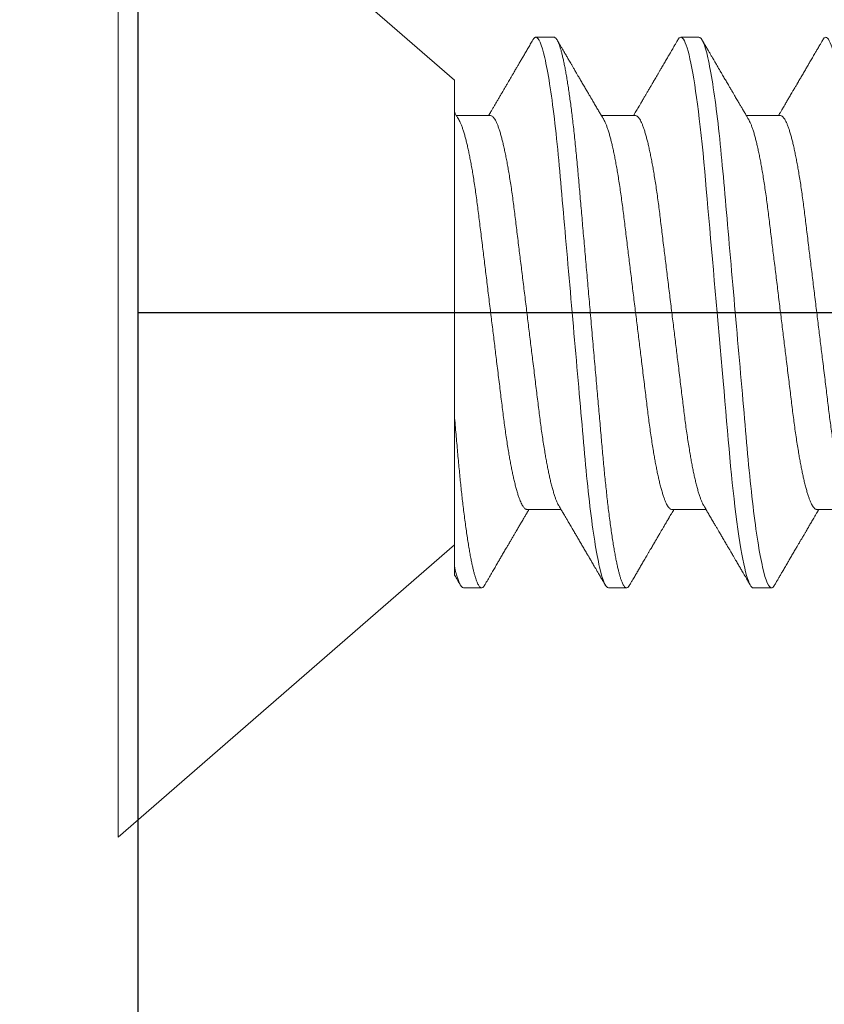
# Model space of a CAD drawing. Units: inches. Extents: x -1105 to 4088, y -331 to 843.
# Drawn here: x 3720 to 3720, y 612 to 612 of the extents above; entities that cross this region are included whole.
import ezdxf

# ---------------------------------------------------------------- set-up
doc = ezdxf.new("R2010")
doc.units = ezdxf.units.IN
doc.header["$LTSCALE"] = 0.5
doc.header["$MEASUREMENT"] = 0
for name, pattern in [('CENTER', [2, 1.25, -0.25, 0.25, -0.25]), ('CENTER2', [1.125, 0.75, -0.125, 0.125, -0.125]), ('SLD-Solid', [0])]:
    doc.linetypes.add(name, pattern=pattern)
doc.layers.get('Defpoints').update_dxf_attribs({"color": 8})
doc.layers.add('CRL_ALUMINUM', color=4, linetype='Continuous')
doc.layers.add('CRL_DIMS_CNTR', color=2, linetype='CENTER2')
doc.layers.add('Dimensions', color=74, linetype='Continuous', lineweight=9)
doc.styles.get("Standard").update_dxf_attribs({"font": 'arial.ttf'})
doc.dimstyles.new('CRL$0', dxfattribs={"dimtxt": 0.125, "dimasz": 0.125, "dimexe": 0.125, "dimexo": 0.0625, "dimgap": 0.0625, "dimtad": 1, "dimdec": 4, "dimzin": 3, "dimdsep": 46, "dimlunit": 5, "dimtxsty": 'Standard', "dimblk": 'ARCHTICK', "dimcen": 0, "dimclrd": 256, "dimclre": 256, "dimclrt": 256, "dimadec": 8, "dimazin": 0, "dimtfac": 1, "dimtdec": 4, "dimtofl": 0, "dimtmove": 0, "dimatfit": 3, "dimfxl": 0, "dimfrac": 2, "dimtolj": 1, "dimtzin": 0, "dimlwd": -1, "dimlwe": -1, "dimarcsym": 0})

# ---------------------------------------------------------------- blocks, each defined once
blk = doc.blocks.new('*U3512')
at = {"transparency": 33554687}
blk.add_lwpolyline([(-0.5, -36), (-0.5, -1), (-0.25, -1), (-0.25, -36)], close=True, dxfattribs=at)
blk = doc.blocks.new('*U3497')
at = {"color": 7, "linetype": 'SLD-Solid', "lineweight": 15}
for p, q in [((0.116, 0.08016), (0, 0.181)), ((0, 0.181), (0, -0.181)), ((0.15037, 0.095), (0.14412, 0.095)), ((0.20037, 0.095), (0.19412, 0.095)), ((0.116, 0.08016), (0.116, 0.0512)), ((0.1285, 0.06794), (0.11672, 0.06794)), ((0.1785, 0.06794), (0.16672, 0.06794)), ((0.2285, 0.06794), (0.21672, 0.06794)), ((0.116, -0.08756), (0.116, -0.03563)), ((0.141, -0.06794), (0.15278, -0.06794)), ((0.191, -0.06794), (0.20278, -0.06794)), ((0.241, -0.06794), (0.25278, -0.06794)), ((0, -0.181), (0.116, -0.08016)), ((0.11912, -0.095), (0.12537, -0.095)), ((0.16912, -0.095), (0.17537, -0.095)), ((0.21912, -0.095), (0.22537, -0.095))]:
    blk.add_line(p, q, dxfattribs=at)
at = {"color": 7, "linetype": 'SLD-Solid', "lineweight": 15, "flags": 128}
for points in [[(0.19308, 0.09406), (0.1933, 0.09442), (0.19359, 0.09475), (0.19386, 0.09494), (0.19412, 0.095), (0.19441, 0.09493), (0.19471, 0.0947), (0.19501, 0.09432), (0.19533, 0.09379), (0.19565, 0.09309), (0.19597, 0.09224), (0.19629, 0.09128), (0.1966, 0.09019), (0.19693, 0.08894), (0.19725, 0.08756), (0.19758, 0.08604), (0.19791, 0.08437), (0.19824, 0.08258), (0.19857, 0.08066), (0.1989, 0.07861), (0.19922, 0.07644), (0.19954, 0.07419), (0.19986, 0.07185), (0.20018, 0.0694), (0.20049, 0.06687), (0.20081, 0.06403), (0.20114, 0.06111), (0.20145, 0.05811), (0.20176, 0.05504), (0.20206, 0.0519), (0.20235, 0.04871), (0.20262, 0.04566), (0.2029, 0.04252), (0.20318, 0.03929), (0.20347, 0.03597), (0.20377, 0.03258), (0.20407, 0.02912), (0.20438, 0.02559), (0.20469, 0.02201), (0.20501, 0.01837), (0.20534, 0.0147), (0.20566, 0.01105), (0.20598, 0.00738), (0.2063, 0.00369), (0.20662, 0), (0.20697, -0.00399), (0.20732, -0.00797), (0.20767, -0.01193), (0.20802, -0.01585), (0.20836, -0.01974), (0.20869, -0.02357), (0.20901, -0.02713), (0.20931, -0.03063), (0.20961, -0.03407), (0.20991, -0.03742), (0.2102, -0.0407), (0.21048, -0.0439), (0.21075, -0.047), (0.21102, -0.05003), (0.21129, -0.05301), (0.21158, -0.05595), (0.21187, -0.05878), (0.21216, -0.06155), (0.21246, -0.06425), (0.21276, -0.06687), (0.2131, -0.0696), (0.21344, -0.07223), (0.21378, -0.07474), (0.21413, -0.07713), (0.21448, -0.07939), (0.21483, -0.08151), (0.21516, -0.08338), (0.21549, -0.08511), (0.21581, -0.08672), (0.21614, -0.08818), (0.21646, -0.0895), (0.21678, -0.09068), (0.2171, -0.09172), (0.21741, -0.09261), (0.21772, -0.09336), (0.21802, -0.09396), (0.2183, -0.09442), (0.21859, -0.09475), (0.21886, -0.09494), (0.21912, -0.095), (0.21912, -0.095)], [(0.24308, 0.09406), (0.2433, 0.09442), (0.24359, 0.09475), (0.24386, 0.09494), (0.24412, 0.095), (0.24441, 0.09493), (0.24471, 0.0947), (0.24501, 0.09432), (0.24533, 0.09379), (0.24565, 0.09309), (0.24597, 0.09224), (0.24629, 0.09128), (0.2466, 0.09019), (0.24693, 0.08894), (0.24725, 0.08756), (0.24758, 0.08604), (0.24791, 0.08437), (0.24824, 0.08258), (0.24857, 0.08066), (0.2489, 0.07861), (0.24922, 0.07644), (0.24954, 0.07419), (0.24986, 0.07185), (0.25018, 0.0694), (0.25049, 0.06687), (0.25081, 0.06403), (0.25114, 0.06111), (0.25145, 0.05811), (0.25176, 0.05504), (0.25206, 0.0519), (0.25235, 0.04871), (0.25262, 0.04566), (0.2529, 0.04252), (0.25318, 0.03929), (0.25347, 0.03597), (0.25377, 0.03258), (0.25407, 0.02912), (0.25438, 0.02559), (0.25469, 0.02201), (0.25501, 0.01837), (0.25534, 0.0147), (0.25566, 0.01105), (0.25598, 0.00738), (0.2563, 0.00369), (0.25662, 0), (0.25697, -0.00399), (0.25732, -0.00797), (0.25767, -0.01193), (0.25802, -0.01585), (0.25836, -0.01974), (0.25869, -0.02357), (0.25901, -0.02713), (0.25931, -0.03063), (0.25961, -0.03407), (0.25991, -0.03742), (0.2602, -0.0407), (0.26048, -0.0439), (0.26075, -0.047), (0.26102, -0.05003), (0.26129, -0.05301), (0.26158, -0.05595), (0.26187, -0.05878), (0.26216, -0.06155), (0.26246, -0.06425), (0.26276, -0.06687), (0.2631, -0.0696), (0.26344, -0.07223), (0.26378, -0.07474), (0.26413, -0.07713), (0.26448, -0.07939), (0.26483, -0.08151), (0.26516, -0.08338), (0.26549, -0.08511), (0.26581, -0.08672), (0.26614, -0.08818), (0.26646, -0.0895), (0.26678, -0.09068), (0.2671, -0.09172), (0.26741, -0.09261), (0.26772, -0.09336), (0.26802, -0.09396), (0.2683, -0.09442), (0.26859, -0.09475), (0.26886, -0.09494), (0.26912, -0.095), (0.26912, -0.095)]]:
    blk.add_lwpolyline(points, dxfattribs=at)
at = {"color": 7, "linetype": 'SLD-Solid', "lineweight": 15}
for points, knots in [([(0.14308, 0.09407), (0.14278, 0.09356), (0.1422, 0.09257), (0.14135, 0.09112), (0.14055, 0.08974), (0.1398, 0.08845), (0.13908, 0.08722), (0.13841, 0.08608), (0.1378, 0.08502), (0.13727, 0.08412), (0.13684, 0.08339), (0.1365, 0.0828), (0.1362, 0.0823), (0.13594, 0.08185), (0.13567, 0.08139), (0.13538, 0.08089), (0.13506, 0.08034), (0.13464, 0.07963), (0.13414, 0.07877), (0.13355, 0.07777), (0.13295, 0.07675), (0.13234, 0.0757), (0.13171, 0.07463), (0.1311, 0.07358), (0.13058, 0.0727), (0.13017, 0.072), (0.12986, 0.07148), (0.12957, 0.07099), (0.1293, 0.07053), (0.12904, 0.07007), (0.12874, 0.06957), (0.1284, 0.06899), (0.12807, 0.06843), (0.12786, 0.06807), (0.12778, 0.06794)], [0, 0, 0, 0, 0.058425, 0.113909, 0.166455, 0.216063, 0.262737, 0.306477, 0.347284, 0.384166, 0.409594, 0.431898, 0.451079, 0.467293, 0.484163, 0.503216, 0.524452, 0.54787, 0.584954, 0.62317, 0.662341, 0.702468, 0.743549, 0.784947, 0.823095, 0.844701, 0.864864, 0.883587, 0.900868, 0.918051, 0.935898, 0.958141, 0.984776, 1, 1, 1, 1]), ([(0.14308, 0.09406), (0.14315, 0.09419), (0.14332, 0.09447), (0.14359, 0.09476), (0.14386, 0.09496), (0.14404, 0.09499), (0.14412, 0.095)], [0, 0, 0, 0, 0.211366, 0.476558, 0.739485, 1, 1, 1, 1]), ([(0.14412, 0.095), (0.14503, 0.095), (0.14608, 0.09269), (0.14828, 0.08306), (0.14943, 0.07575), (0.15101, 0.06243), (0.15152, 0.05761), (0.15247, 0.04756), (0.15291, 0.04234), (0.1544, 0.02542), (0.15551, 0.01273), (0.15774, -0.01273), (0.15885, -0.02542), (0.16034, -0.04234), (0.16078, -0.04756), (0.16173, -0.05761), (0.16224, -0.06243), (0.16382, -0.07575), (0.16497, -0.08306), (0.16717, -0.09269), (0.16822, -0.095), (0.16912, -0.095)], [0, 0, 0, 0, 0.125, 0.125, 0.25, 0.25, 0.3125, 0.3125, 0.375, 0.375, 0.5, 0.5, 0.625, 0.625, 0.6875, 0.6875, 0.75, 0.75, 0.875, 0.875, 1, 1, 1, 1]), ([(0.15037, 0.095), (0.15047, 0.09499), (0.15066, 0.09496), (0.15096, 0.09472), (0.15126, 0.09435), (0.15158, 0.09381), (0.1519, 0.09312), (0.15222, 0.09228), (0.15254, 0.09131), (0.15285, 0.09021), (0.15318, 0.08897), (0.1535, 0.08758), (0.15383, 0.08606), (0.15416, 0.0844), (0.15449, 0.0826), (0.15482, 0.08068), (0.15515, 0.07863), (0.15547, 0.07647), (0.15579, 0.07422), (0.15611, 0.07187), (0.15643, 0.06942), (0.15674, 0.06682), (0.15706, 0.06406), (0.15739, 0.06114), (0.1577, 0.05813), (0.15801, 0.05506), (0.15831, 0.05193), (0.1586, 0.04879), (0.15887, 0.04566), (0.15915, 0.04252), (0.15943, 0.03929), (0.15972, 0.03597), (0.16002, 0.03258), (0.16032, 0.02912), (0.16063, 0.02559), (0.16094, 0.02201), (0.16126, 0.01837), (0.16158, 0.01472), (0.16191, 0.01105), (0.16223, 0.00738), (0.16255, 0.00369), (0.16288, -0.0001), (0.16322, -0.00399), (0.16357, -0.00797), (0.16392, -0.01193), (0.16427, -0.01585), (0.16461, -0.01974), (0.16494, -0.0235), (0.16526, -0.02713), (0.16556, -0.03063), (0.16586, -0.03407), (0.16616, -0.03742), (0.16645, -0.0407), (0.16673, -0.0439), (0.167, -0.04701), (0.16727, -0.05005), (0.16754, -0.05304), (0.16783, -0.05596), (0.16812, -0.0588), (0.16841, -0.06157), (0.16871, -0.06427), (0.16902, -0.06696), (0.16935, -0.06963), (0.16969, -0.07225), (0.17003, -0.07477), (0.17038, -0.07715), (0.17073, -0.07941), (0.17107, -0.08149), (0.17141, -0.0834), (0.17174, -0.08514), (0.17206, -0.08674), (0.17239, -0.0882), (0.17271, -0.08952), (0.17303, -0.0907), (0.17335, -0.09174), (0.17366, -0.09263), (0.17397, -0.09338), (0.17426, -0.09398), (0.17455, -0.09444), (0.17484, -0.09477), (0.17511, -0.09496), (0.17538, -0.09502), (0.17566, -0.09495), (0.17596, -0.09472), (0.17621, -0.09443), (0.17637, -0.09415), (0.17642, -0.09405)], [0, 0, 0, 0, 0.012, 0.02412, 0.036352, 0.048686, 0.061113, 0.073625, 0.085491, 0.097414, 0.109386, 0.121397, 0.133438, 0.1455, 0.157573, 0.169648, 0.181715, 0.193764, 0.205571, 0.217344, 0.229073, 0.24075, 0.253291, 0.265752, 0.278122, 0.290394, 0.302556, 0.314603, 0.325888, 0.337264, 0.348743, 0.360317, 0.37198, 0.383723, 0.395539, 0.407419, 0.419354, 0.431336, 0.44314, 0.454971, 0.466821, 0.478679, 0.491485, 0.504279, 0.51705, 0.529787, 0.542479, 0.555115, 0.566968, 0.578753, 0.590462, 0.602088, 0.613621, 0.625056, 0.636386, 0.647682, 0.659083, 0.670585, 0.681973, 0.693445, 0.704992, 0.716609, 0.729221, 0.741893, 0.754614, 0.767374, 0.78016, 0.792963, 0.805038, 0.817108, 0.829162, 0.841191, 0.853186, 0.865138, 0.877037, 0.888875, 0.900643, 0.912333, 0.92373, 0.935038, 0.94625, 0.957359, 0.969359, 0.981479, 0.99371, 1, 1, 1, 1]), ([(0.16751, 0.0666), (0.16735, 0.06687), (0.16705, 0.06737), (0.16664, 0.06807), (0.16627, 0.0687), (0.16592, 0.06929), (0.16556, 0.0699), (0.16517, 0.07056), (0.16477, 0.07125), (0.16436, 0.07194), (0.16398, 0.0726), (0.16363, 0.07319), (0.16334, 0.07369), (0.1631, 0.07409), (0.16289, 0.07445), (0.16266, 0.07484), (0.16238, 0.07532), (0.16205, 0.07588), (0.16169, 0.07649), (0.16133, 0.07712), (0.16094, 0.07777), (0.16054, 0.07847), (0.16012, 0.07919), (0.15973, 0.07985), (0.1594, 0.08041), (0.15915, 0.08084), (0.15897, 0.08115), (0.1588, 0.08144), (0.15861, 0.08176), (0.15838, 0.08215), (0.1581, 0.08264), (0.15776, 0.08321), (0.15734, 0.08393), (0.15687, 0.08475), (0.15637, 0.0856), (0.15592, 0.08637), (0.15553, 0.08703), (0.15518, 0.08763), (0.15485, 0.0882), (0.1545, 0.0888), (0.15413, 0.08943), (0.15372, 0.09013), (0.15325, 0.09093), (0.15271, 0.09186), (0.15209, 0.09292), (0.15165, 0.09367), (0.15142, 0.09407)], [0, 0, 0, 0, 0.029361, 0.054966, 0.076812, 0.0975, 0.119866, 0.143912, 0.169638, 0.194697, 0.219715, 0.241345, 0.259454, 0.274039, 0.285419, 0.298901, 0.316371, 0.337761, 0.360456, 0.383114, 0.405733, 0.432344, 0.458902, 0.484142, 0.505347, 0.519498, 0.53094, 0.539957, 0.550895, 0.565235, 0.582978, 0.604125, 0.627535, 0.66195, 0.693036, 0.72079, 0.745449, 0.765327, 0.786135, 0.807872, 0.830539, 0.855242, 0.884218, 0.918001, 0.956595, 1, 1, 1, 1]), ([(0.19308, 0.09407), (0.19288, 0.09373), (0.19251, 0.09309), (0.19198, 0.09219), (0.19152, 0.0914), (0.19112, 0.09071), (0.19078, 0.09014), (0.19052, 0.08969), (0.19032, 0.08934), (0.19017, 0.08909), (0.19005, 0.08888), (0.18993, 0.08867), (0.18973, 0.08834), (0.18945, 0.08785), (0.18907, 0.0872), (0.18866, 0.0865), (0.18824, 0.08577), (0.18781, 0.08504), (0.18736, 0.08427), (0.18689, 0.08347), (0.1864, 0.08263), (0.18592, 0.08181), (0.18547, 0.08105), (0.18508, 0.08037), (0.18478, 0.07986), (0.18457, 0.0795), (0.1844, 0.07921), (0.18421, 0.07889), (0.18396, 0.07847), (0.18367, 0.07797), (0.18334, 0.07741), (0.183, 0.07683), (0.18269, 0.07629), (0.1824, 0.0758), (0.18214, 0.07536), (0.18189, 0.07494), (0.18163, 0.07449), (0.18134, 0.074), (0.18102, 0.07345), (0.18068, 0.07286), (0.18034, 0.07229), (0.18005, 0.0718), (0.17984, 0.07144), (0.17969, 0.07119), (0.17958, 0.071), (0.17944, 0.07076), (0.17925, 0.07043), (0.17898, 0.06997), (0.17861, 0.06935), (0.1782, 0.06865), (0.17791, 0.06816), (0.17778, 0.06794)], [0, 0, 0, 0, 0.038743, 0.073281, 0.103614, 0.129746, 0.151677, 0.169409, 0.181934, 0.190959, 0.197972, 0.206025, 0.215209, 0.236542, 0.262237, 0.288864, 0.317352, 0.345474, 0.373214, 0.405742, 0.437731, 0.469181, 0.499552, 0.525539, 0.546577, 0.557925, 0.567446, 0.579513, 0.595326, 0.614885, 0.637703, 0.659446, 0.680929, 0.699865, 0.716253, 0.731212, 0.748439, 0.767112, 0.788079, 0.811339, 0.834444, 0.853544, 0.868595, 0.875684, 0.881843, 0.890783, 0.903221, 0.919156, 0.943989, 0.97428, 1, 1, 1, 1]), ([(0.20037, 0.095), (0.20128, 0.095), (0.20233, 0.09269), (0.20453, 0.08306), (0.20568, 0.07575), (0.20726, 0.06243), (0.20777, 0.05761), (0.20872, 0.04756), (0.20916, 0.04234), (0.21065, 0.02542), (0.21176, 0.01273), (0.21399, -0.01273), (0.2151, -0.02542), (0.21659, -0.04234), (0.21703, -0.04756), (0.21798, -0.05761), (0.21849, -0.06243), (0.22007, -0.07575), (0.22122, -0.08306), (0.22342, -0.09269), (0.22447, -0.095), (0.22537, -0.095)], [0, 0, 0, 0, 0.125, 0.125, 0.25, 0.25, 0.3125, 0.3125, 0.375, 0.375, 0.5, 0.5, 0.625, 0.625, 0.6875, 0.6875, 0.75, 0.75, 0.875, 0.875, 1, 1, 1, 1]), ([(0.21751, 0.0666), (0.21735, 0.06686), (0.21707, 0.06734), (0.21669, 0.06798), (0.2164, 0.06848), (0.21619, 0.06884), (0.21603, 0.06912), (0.21588, 0.06936), (0.21568, 0.0697), (0.21542, 0.07015), (0.21511, 0.07068), (0.2148, 0.07119), (0.21451, 0.0717), (0.21419, 0.07224), (0.21384, 0.07284), (0.21344, 0.07351), (0.21304, 0.07419), (0.21267, 0.07482), (0.21237, 0.07534), (0.21213, 0.07576), (0.21193, 0.07609), (0.21175, 0.0764), (0.21153, 0.07677), (0.21125, 0.07725), (0.2109, 0.07785), (0.21051, 0.07852), (0.2101, 0.07921), (0.2097, 0.0799), (0.2093, 0.08058), (0.2089, 0.08127), (0.20849, 0.08196), (0.2081, 0.08264), (0.20773, 0.08327), (0.20742, 0.0838), (0.20716, 0.08423), (0.20696, 0.08458), (0.20679, 0.08488), (0.20659, 0.08522), (0.20634, 0.08564), (0.20603, 0.08618), (0.20566, 0.08682), (0.20523, 0.08755), (0.20474, 0.08839), (0.20419, 0.08933), (0.20358, 0.09037), (0.20291, 0.09151), (0.20219, 0.09276), (0.20168, 0.09362), (0.20142, 0.09407)], [0, 0, 0, 0, 0.028741, 0.052206, 0.070389, 0.083289, 0.091655, 0.100192, 0.109716, 0.129562, 0.14923, 0.167477, 0.185488, 0.204579, 0.226398, 0.250945, 0.278222, 0.300841, 0.319733, 0.334857, 0.346211, 0.356146, 0.368689, 0.386909, 0.408849, 0.433973, 0.459587, 0.484397, 0.509319, 0.534353, 0.559498, 0.584754, 0.608501, 0.627524, 0.643266, 0.655728, 0.665271, 0.676302, 0.692221, 0.71174, 0.734865, 0.761661, 0.792148, 0.826326, 0.864198, 0.905766, 0.951033, 1, 1, 1, 1]), ([(0.24308, 0.09407), (0.24288, 0.09374), (0.24252, 0.09311), (0.24201, 0.09224), (0.24158, 0.0915), (0.24122, 0.09088), (0.2409, 0.09034), (0.24061, 0.08984), (0.24028, 0.08927), (0.23991, 0.08864), (0.23949, 0.08793), (0.23907, 0.0872), (0.23856, 0.08633), (0.23796, 0.0853), (0.23723, 0.08405), (0.23659, 0.08295), (0.23605, 0.08203), (0.23566, 0.08137), (0.2353, 0.08076), (0.235, 0.08025), (0.23477, 0.07984), (0.23459, 0.07954), (0.23444, 0.07928), (0.23427, 0.079), (0.23407, 0.07866), (0.23383, 0.07824), (0.23354, 0.07776), (0.23323, 0.07722), (0.23285, 0.07657), (0.23243, 0.07586), (0.232, 0.07511), (0.2316, 0.07444), (0.23124, 0.07382), (0.23089, 0.07323), (0.23054, 0.07262), (0.23015, 0.07196), (0.22973, 0.07125), (0.22933, 0.07058), (0.22898, 0.06998), (0.2287, 0.0695), (0.2285, 0.06915), (0.22833, 0.06887), (0.22817, 0.0686), (0.22798, 0.06828), (0.22785, 0.06805), (0.22778, 0.06794)], [0, 0, 0, 0, 0.038354, 0.071699, 0.100038, 0.123372, 0.142638, 0.161682, 0.180924, 0.2077, 0.234848, 0.262366, 0.291172, 0.333846, 0.38142, 0.43389, 0.460323, 0.48701, 0.510336, 0.529883, 0.545652, 0.556656, 0.565092, 0.575359, 0.588455, 0.60438, 0.623132, 0.644583, 0.66601, 0.697424, 0.726081, 0.751984, 0.775158, 0.796424, 0.819739, 0.8451, 0.872506, 0.901365, 0.922822, 0.94108, 0.956141, 0.963085, 0.973244, 0.987138, 1, 1, 1, 1]), ([(0.11751, 0.0666), (0.11738, 0.06682), (0.11714, 0.06722), (0.11681, 0.06778), (0.11654, 0.06824), (0.11633, 0.0686), (0.11617, 0.06887), (0.11607, 0.06904), (0.11602, 0.06913), (0.11601, 0.06915)], [0, 0, 0, 0, 0.256769, 0.475371, 0.655781, 0.796479, 0.899872, 0.970517, 1, 1, 1, 1]), ([(0.11751, 0.06659), (0.11762, 0.06639), (0.11786, 0.06596), (0.11824, 0.06511), (0.11864, 0.06409), (0.11904, 0.0629), (0.11944, 0.0616), (0.11982, 0.06021), (0.12019, 0.05876), (0.12056, 0.0572), (0.12092, 0.05552), (0.12129, 0.05374), (0.12165, 0.05186), (0.12201, 0.04989), (0.12238, 0.04774), (0.12275, 0.0454), (0.12314, 0.04288), (0.12351, 0.04027), (0.12388, 0.03759), (0.12422, 0.03487), (0.12456, 0.0321), (0.12491, 0.02926), (0.12527, 0.02632), (0.12563, 0.02341), (0.12598, 0.02053), (0.12633, 0.01771), (0.12668, 0.01484), (0.12704, 0.01192), (0.1274, 0.00897), (0.12776, 0.006), (0.12813, 0.003), (0.12849, 0.00005), (0.12885, -0.00285), (0.1292, -0.0057), (0.12955, -0.00853), (0.12989, -0.01134), (0.13023, -0.01412), (0.13059, -0.01702), (0.13096, -0.02003), (0.13134, -0.02314), (0.13171, -0.02617), (0.13207, -0.02913), (0.13243, -0.03201), (0.13277, -0.03483), (0.13312, -0.03757), (0.13348, -0.04025), (0.13386, -0.04286), (0.13425, -0.0454), (0.13462, -0.04771), (0.13497, -0.04979), (0.13531, -0.05167), (0.13566, -0.05347), (0.136, -0.05517), (0.13635, -0.05679), (0.13672, -0.0584), (0.13711, -0.05997), (0.13753, -0.06148), (0.13793, -0.06283), (0.13832, -0.06399), (0.1387, -0.06496), (0.13905, -0.06577), (0.13939, -0.06644), (0.13973, -0.067), (0.14006, -0.06742), (0.14038, -0.06772), (0.1407, -0.0679), (0.1409, -0.06793), (0.141, -0.06794)], [0, 0, 0, 0, 0.014617, 0.031166, 0.047812, 0.064537, 0.081319, 0.096334, 0.111364, 0.126393, 0.141406, 0.156388, 0.171324, 0.1862, 0.201002, 0.217772, 0.234407, 0.25089, 0.267203, 0.283329, 0.299063, 0.314967, 0.331044, 0.347281, 0.361899, 0.376618, 0.391424, 0.406304, 0.421244, 0.436228, 0.451242, 0.466272, 0.480555, 0.494825, 0.509069, 0.523274, 0.537429, 0.55152, 0.568029, 0.584415, 0.600659, 0.616746, 0.632981, 0.649039, 0.665198, 0.681545, 0.698064, 0.714735, 0.731542, 0.745606, 0.759738, 0.773925, 0.788156, 0.802418, 0.816697, 0.833532, 0.850352, 0.867136, 0.883864, 0.898736, 0.913532, 0.928239, 0.942844, 0.957334, 0.971698, 0.985923, 1, 1, 1, 1]), ([(0.1285, 0.06794), (0.12861, 0.06792), (0.12885, 0.06789), (0.12921, 0.06765), (0.12958, 0.06726), (0.12996, 0.06671), (0.13035, 0.06599), (0.13074, 0.06512), (0.13114, 0.06409), (0.13154, 0.0629), (0.13194, 0.0616), (0.13232, 0.06021), (0.13269, 0.05876), (0.13306, 0.0572), (0.13342, 0.05552), (0.13379, 0.05374), (0.13415, 0.05186), (0.13451, 0.04989), (0.13488, 0.04774), (0.13525, 0.0454), (0.13564, 0.04288), (0.13601, 0.04027), (0.13638, 0.03759), (0.13672, 0.03487), (0.13706, 0.0321), (0.13741, 0.02926), (0.13777, 0.02632), (0.13813, 0.02341), (0.13848, 0.02053), (0.13883, 0.01771), (0.13918, 0.01484), (0.13954, 0.01192), (0.1399, 0.00897), (0.14026, 0.006), (0.14063, 0.003), (0.14099, 0.00005), (0.14135, -0.00285), (0.1417, -0.0057), (0.14205, -0.00853), (0.14239, -0.01134), (0.14273, -0.01412), (0.14309, -0.01702), (0.14346, -0.02003), (0.14384, -0.02314), (0.14421, -0.02617), (0.14457, -0.02913), (0.14493, -0.03201), (0.14527, -0.03483), (0.14562, -0.03757), (0.14598, -0.04025), (0.14636, -0.04286), (0.14675, -0.0454), (0.14712, -0.04771), (0.14747, -0.04979), (0.14781, -0.05167), (0.14816, -0.05347), (0.1485, -0.05517), (0.14885, -0.05679), (0.14922, -0.0584), (0.14961, -0.05997), (0.15003, -0.06148), (0.15043, -0.06283), (0.15082, -0.06399), (0.1512, -0.06496), (0.15155, -0.06576), (0.15181, -0.0663), (0.15196, -0.06653), (0.15199, -0.06659)], [0, 0, 0, 0, 0.016064, 0.03232, 0.048752, 0.065341, 0.082071, 0.09862, 0.115267, 0.131991, 0.148773, 0.163789, 0.178819, 0.193848, 0.208861, 0.223843, 0.238779, 0.253655, 0.268456, 0.285226, 0.301862, 0.318345, 0.334658, 0.350784, 0.366519, 0.382422, 0.3985, 0.414736, 0.429355, 0.444073, 0.45888, 0.47376, 0.488699, 0.503683, 0.518698, 0.533727, 0.54801, 0.56228, 0.576524, 0.59073, 0.604884, 0.618975, 0.635485, 0.65187, 0.668115, 0.684202, 0.700437, 0.716495, 0.732654, 0.749001, 0.76552, 0.782191, 0.798998, 0.813062, 0.827194, 0.841381, 0.855612, 0.869874, 0.884154, 0.900988, 0.917808, 0.934592, 0.95132, 0.966192, 0.980988, 0.995696, 1, 1, 1, 1]), ([(0.16751, 0.06659), (0.16762, 0.06639), (0.16786, 0.06596), (0.16824, 0.06511), (0.16864, 0.06409), (0.16904, 0.0629), (0.16944, 0.0616), (0.16982, 0.06021), (0.17019, 0.05876), (0.17056, 0.0572), (0.17092, 0.05552), (0.17129, 0.05374), (0.17165, 0.05186), (0.17201, 0.04989), (0.17238, 0.04774), (0.17275, 0.0454), (0.17314, 0.04288), (0.17351, 0.04027), (0.17388, 0.03759), (0.17422, 0.03487), (0.17456, 0.0321), (0.17491, 0.02926), (0.17527, 0.02632), (0.17563, 0.02341), (0.17598, 0.02053), (0.17633, 0.01771), (0.17668, 0.01484), (0.17704, 0.01192), (0.1774, 0.00897), (0.17776, 0.006), (0.17813, 0.003), (0.17849, 0.00005), (0.17885, -0.00285), (0.1792, -0.0057), (0.17955, -0.00853), (0.17989, -0.01134), (0.18023, -0.01412), (0.18059, -0.01702), (0.18096, -0.02003), (0.18134, -0.02314), (0.18171, -0.02617), (0.18207, -0.02913), (0.18243, -0.03201), (0.18277, -0.03483), (0.18312, -0.03757), (0.18348, -0.04025), (0.18386, -0.04286), (0.18425, -0.0454), (0.18462, -0.04771), (0.18497, -0.04979), (0.18531, -0.05167), (0.18566, -0.05347), (0.186, -0.05517), (0.18635, -0.05679), (0.18672, -0.0584), (0.18711, -0.05997), (0.18753, -0.06148), (0.18793, -0.06283), (0.18832, -0.06399), (0.1887, -0.06496), (0.18905, -0.06577), (0.18939, -0.06644), (0.18973, -0.067), (0.19006, -0.06742), (0.19038, -0.06772), (0.1907, -0.0679), (0.1909, -0.06793), (0.191, -0.06794)], [0, 0, 0, 0, 0.014614, 0.031163, 0.047809, 0.064534, 0.081316, 0.096332, 0.111362, 0.126391, 0.141404, 0.156386, 0.171322, 0.186198, 0.200999, 0.217769, 0.234405, 0.250888, 0.267201, 0.283327, 0.299061, 0.314964, 0.331042, 0.347279, 0.361897, 0.376616, 0.391422, 0.406302, 0.421242, 0.436226, 0.45124, 0.46627, 0.480553, 0.494823, 0.509067, 0.523273, 0.537427, 0.551518, 0.568027, 0.584413, 0.600658, 0.616745, 0.63298, 0.649038, 0.665197, 0.681544, 0.698063, 0.714734, 0.731541, 0.745605, 0.759737, 0.773924, 0.788156, 0.802417, 0.816697, 0.833531, 0.850351, 0.867135, 0.883863, 0.898735, 0.913532, 0.928239, 0.942844, 0.957334, 0.971698, 0.985923, 1, 1, 1, 1]), ([(0.1785, 0.06794), (0.17861, 0.06792), (0.17885, 0.06789), (0.17921, 0.06765), (0.17958, 0.06726), (0.17996, 0.06671), (0.18035, 0.06599), (0.18074, 0.06512), (0.18114, 0.06409), (0.18154, 0.0629), (0.18194, 0.0616), (0.18232, 0.06021), (0.18269, 0.05876), (0.18306, 0.0572), (0.18342, 0.05552), (0.18379, 0.05374), (0.18415, 0.05186), (0.18451, 0.04989), (0.18488, 0.04774), (0.18525, 0.0454), (0.18564, 0.04288), (0.18601, 0.04027), (0.18638, 0.03759), (0.18672, 0.03487), (0.18706, 0.0321), (0.18741, 0.02926), (0.18777, 0.02632), (0.18813, 0.02341), (0.18848, 0.02053), (0.18883, 0.01771), (0.18918, 0.01484), (0.18954, 0.01192), (0.1899, 0.00897), (0.19026, 0.006), (0.19063, 0.003), (0.19099, 0.00005), (0.19135, -0.00285), (0.1917, -0.0057), (0.19205, -0.00853), (0.19239, -0.01134), (0.19273, -0.01412), (0.19309, -0.01702), (0.19346, -0.02003), (0.19384, -0.02314), (0.19421, -0.02617), (0.19457, -0.02913), (0.19493, -0.03201), (0.19527, -0.03483), (0.19562, -0.03757), (0.19598, -0.04025), (0.19636, -0.04286), (0.19675, -0.0454), (0.19712, -0.04771), (0.19747, -0.04979), (0.19781, -0.05167), (0.19816, -0.05347), (0.1985, -0.05517), (0.19885, -0.05679), (0.19922, -0.0584), (0.19961, -0.05997), (0.20003, -0.06148), (0.20043, -0.06283), (0.20082, -0.06399), (0.2012, -0.06496), (0.20155, -0.06576), (0.20181, -0.0663), (0.20196, -0.06653), (0.20199, -0.06659)], [0, 0, 0, 0, 0.016065, 0.03232, 0.048752, 0.065342, 0.082072, 0.098621, 0.115268, 0.131992, 0.148774, 0.16379, 0.17882, 0.193849, 0.208862, 0.223844, 0.238781, 0.253657, 0.268458, 0.285228, 0.301864, 0.318347, 0.33466, 0.350786, 0.366521, 0.382424, 0.398502, 0.414739, 0.429357, 0.444076, 0.458882, 0.473762, 0.488702, 0.503686, 0.518701, 0.53373, 0.548013, 0.562283, 0.576528, 0.590733, 0.604888, 0.618979, 0.635488, 0.651874, 0.668119, 0.684206, 0.700441, 0.716499, 0.732659, 0.749006, 0.765524, 0.782196, 0.799003, 0.813067, 0.827199, 0.841386, 0.855618, 0.869879, 0.884159, 0.900993, 0.917813, 0.934598, 0.951326, 0.966198, 0.980994, 0.995702, 1, 1, 1, 1]), ([(0.21751, 0.06659), (0.21762, 0.06639), (0.21786, 0.06596), (0.21824, 0.06511), (0.21864, 0.06409), (0.21904, 0.0629), (0.21944, 0.0616), (0.21982, 0.06021), (0.22019, 0.05876), (0.22056, 0.0572), (0.22092, 0.05552), (0.22129, 0.05374), (0.22165, 0.05186), (0.22201, 0.04989), (0.22238, 0.04774), (0.22275, 0.0454), (0.22314, 0.04288), (0.22351, 0.04027), (0.22388, 0.03759), (0.22422, 0.03487), (0.22456, 0.0321), (0.22491, 0.02926), (0.22527, 0.02632), (0.22563, 0.02341), (0.22598, 0.02053), (0.22633, 0.01771), (0.22668, 0.01484), (0.22704, 0.01192), (0.2274, 0.00897), (0.22776, 0.006), (0.22813, 0.003), (0.22849, 0.00005), (0.22885, -0.00285), (0.2292, -0.0057), (0.22955, -0.00853), (0.22989, -0.01134), (0.23023, -0.01412), (0.23059, -0.01702), (0.23096, -0.02003), (0.23134, -0.02314), (0.23171, -0.02617), (0.23207, -0.02913), (0.23243, -0.03201), (0.23277, -0.03483), (0.23312, -0.03757), (0.23348, -0.04025), (0.23386, -0.04286), (0.23425, -0.0454), (0.23462, -0.04771), (0.23497, -0.04979), (0.23531, -0.05167), (0.23566, -0.05347), (0.236, -0.05517), (0.23635, -0.05679), (0.23672, -0.0584), (0.23711, -0.05997), (0.23753, -0.06148), (0.23793, -0.06283), (0.23832, -0.06399), (0.2387, -0.06496), (0.23905, -0.06577), (0.23939, -0.06644), (0.23973, -0.067), (0.24006, -0.06742), (0.24038, -0.06772), (0.2407, -0.0679), (0.2409, -0.06793), (0.241, -0.06794)], [0, 0, 0, 0, 0.01462, 0.031169, 0.047815, 0.06454, 0.081321, 0.096337, 0.111367, 0.126396, 0.141409, 0.156391, 0.171327, 0.186203, 0.201004, 0.217774, 0.23441, 0.250893, 0.267205, 0.283331, 0.299066, 0.314969, 0.331046, 0.347283, 0.361901, 0.37662, 0.391426, 0.406306, 0.421245, 0.43623, 0.451244, 0.466273, 0.480556, 0.494826, 0.50907, 0.523276, 0.53743, 0.551521, 0.56803, 0.584416, 0.600661, 0.616747, 0.632982, 0.64904, 0.665199, 0.681546, 0.698064, 0.714736, 0.731543, 0.745606, 0.759738, 0.773926, 0.788157, 0.802419, 0.816698, 0.833532, 0.850352, 0.867136, 0.883864, 0.898736, 0.913532, 0.928239, 0.942844, 0.957335, 0.971698, 0.985923, 1, 1, 1, 1]), ([(0.2285, 0.06794), (0.22861, 0.06792), (0.22885, 0.06789), (0.22921, 0.06765), (0.22958, 0.06726), (0.22996, 0.06671), (0.23035, 0.06599), (0.23074, 0.06512), (0.23114, 0.06409), (0.23154, 0.0629), (0.23194, 0.0616), (0.23232, 0.06021), (0.23269, 0.05876), (0.23306, 0.0572), (0.23342, 0.05552), (0.23379, 0.05374), (0.23415, 0.05186), (0.23451, 0.04989), (0.23488, 0.04774), (0.23525, 0.0454), (0.23564, 0.04288), (0.23601, 0.04027), (0.23638, 0.03759), (0.23672, 0.03487), (0.23706, 0.0321), (0.23741, 0.02926), (0.23777, 0.02632), (0.23813, 0.02341), (0.23848, 0.02053), (0.23883, 0.01771), (0.23918, 0.01484), (0.23954, 0.01192), (0.2399, 0.00897), (0.24026, 0.006), (0.24063, 0.003), (0.24099, 0.00005), (0.24135, -0.00285), (0.2417, -0.0057), (0.24205, -0.00853), (0.24239, -0.01134), (0.24273, -0.01412), (0.24309, -0.01702), (0.24346, -0.02003), (0.24384, -0.02314), (0.24421, -0.02617), (0.24457, -0.02913), (0.24493, -0.03201), (0.24527, -0.03483), (0.24562, -0.03757), (0.24598, -0.04025), (0.24636, -0.04286), (0.24675, -0.0454), (0.24712, -0.04771), (0.24747, -0.04979), (0.24781, -0.05167), (0.24816, -0.05347), (0.2485, -0.05517), (0.24885, -0.05679), (0.24922, -0.0584), (0.24961, -0.05997), (0.25003, -0.06148), (0.25043, -0.06283), (0.25082, -0.06399), (0.2512, -0.06496), (0.25155, -0.06576), (0.25181, -0.0663), (0.25196, -0.06653), (0.25199, -0.06659)], [0, 0, 0, 0, 0.016065, 0.03232, 0.048752, 0.065341, 0.082071, 0.09862, 0.115267, 0.131992, 0.148774, 0.16379, 0.17882, 0.193849, 0.208862, 0.223844, 0.23878, 0.253656, 0.268457, 0.285227, 0.301863, 0.318346, 0.334659, 0.350785, 0.36652, 0.382423, 0.398501, 0.414738, 0.429356, 0.444075, 0.458881, 0.473761, 0.4887, 0.503685, 0.518699, 0.533729, 0.548012, 0.562282, 0.576526, 0.590731, 0.604886, 0.618977, 0.635486, 0.651872, 0.668117, 0.684204, 0.700439, 0.716497, 0.732656, 0.749004, 0.765522, 0.782193, 0.799, 0.813064, 0.827196, 0.841384, 0.855615, 0.869877, 0.884156, 0.900991, 0.917811, 0.934595, 0.951323, 0.966195, 0.980991, 0.995698, 1, 1, 1, 1]), ([(0.116, -0.03563), (0.116, -0.02784), (0.116, -0.01998), (0.116, -0.00409), (0.116, 0.00388), (0.116, 0.01903), (0.116, 0.02641), (0.116, 0.03645), (0.116, 0.03965), (0.116, 0.04573), (0.116, 0.04861), (0.116, 0.0512)], [0, 0, 0, 0, 0.25, 0.25, 0.5, 0.5, 0.75, 0.75, 0.875, 0.875, 1, 1, 1, 1]), ([(0.116, -0.03563), (0.1161, -0.03671), (0.11628, -0.03887), (0.11656, -0.04204), (0.11683, -0.04512), (0.1171, -0.04814), (0.11736, -0.05109), (0.11763, -0.05393), (0.1179, -0.05668), (0.11817, -0.05932), (0.11845, -0.06191), (0.11873, -0.06443), (0.11903, -0.06701), (0.11935, -0.06963), (0.11969, -0.07225), (0.12003, -0.07477), (0.12038, -0.07715), (0.12073, -0.07941), (0.12107, -0.08149), (0.12141, -0.0834), (0.12174, -0.08514), (0.12206, -0.08674), (0.12239, -0.0882), (0.12271, -0.08952), (0.12303, -0.0907), (0.12335, -0.09174), (0.12366, -0.09263), (0.12397, -0.09338), (0.12426, -0.09398), (0.12455, -0.09444), (0.12484, -0.09477), (0.12511, -0.09496), (0.12538, -0.09502), (0.12566, -0.09495), (0.12596, -0.09472), (0.12621, -0.09443), (0.12637, -0.09415), (0.12642, -0.09405)], [0, 0, 0, 0, 0.028003, 0.055782, 0.083321, 0.110618, 0.13801, 0.165652, 0.191928, 0.218398, 0.245047, 0.271859, 0.29882, 0.330024, 0.361377, 0.392853, 0.424423, 0.45606, 0.487737, 0.517613, 0.547476, 0.5773, 0.607063, 0.636742, 0.666313, 0.695753, 0.725043, 0.754159, 0.783083, 0.811284, 0.839262, 0.867002, 0.894487, 0.924179, 0.954166, 0.984428, 1, 1, 1, 1]), ([(0.12642, -0.09407), (0.12662, -0.09374), (0.12698, -0.09311), (0.12749, -0.09224), (0.12792, -0.0915), (0.12828, -0.09088), (0.1286, -0.09034), (0.12889, -0.08984), (0.12922, -0.08927), (0.12959, -0.08864), (0.13001, -0.08793), (0.13043, -0.0872), (0.13094, -0.08633), (0.13154, -0.0853), (0.13227, -0.08405), (0.13291, -0.08295), (0.13345, -0.08203), (0.13384, -0.08137), (0.1342, -0.08076), (0.1345, -0.08025), (0.13473, -0.07984), (0.13491, -0.07954), (0.13506, -0.07928), (0.13523, -0.079), (0.13543, -0.07866), (0.13567, -0.07824), (0.13596, -0.07776), (0.13627, -0.07722), (0.13665, -0.07657), (0.13707, -0.07586), (0.1375, -0.07511), (0.1379, -0.07444), (0.13826, -0.07382), (0.13861, -0.07323), (0.13896, -0.07262), (0.13935, -0.07196), (0.13977, -0.07125), (0.14017, -0.07058), (0.14052, -0.06998), (0.1408, -0.0695), (0.141, -0.06915), (0.14117, -0.06887), (0.14133, -0.0686), (0.14152, -0.06828), (0.14165, -0.06805), (0.14172, -0.06794)], [0, 0, 0, 0, 0.038354, 0.071699, 0.100038, 0.123372, 0.142638, 0.161682, 0.180924, 0.2077, 0.234848, 0.262366, 0.291172, 0.333846, 0.38142, 0.43389, 0.460323, 0.48701, 0.510336, 0.529883, 0.545652, 0.556656, 0.565092, 0.575359, 0.588455, 0.60438, 0.623132, 0.644583, 0.66601, 0.697424, 0.726081, 0.751984, 0.775158, 0.796424, 0.819739, 0.8451, 0.872506, 0.901365, 0.922822, 0.94108, 0.956141, 0.963085, 0.973244, 0.987138, 1, 1, 1, 1]), ([(0.15199, -0.0666), (0.15215, -0.06686), (0.15243, -0.06734), (0.15281, -0.06798), (0.1531, -0.06848), (0.15331, -0.06884), (0.15347, -0.06912), (0.15362, -0.06936), (0.15382, -0.0697), (0.15408, -0.07015), (0.15439, -0.07068), (0.1547, -0.07119), (0.15499, -0.0717), (0.15531, -0.07224), (0.15566, -0.07284), (0.15606, -0.07351), (0.15646, -0.07419), (0.15683, -0.07482), (0.15713, -0.07534), (0.15737, -0.07576), (0.15757, -0.07609), (0.15775, -0.0764), (0.15797, -0.07677), (0.15825, -0.07725), (0.1586, -0.07785), (0.15899, -0.07852), (0.1594, -0.07921), (0.1598, -0.0799), (0.1602, -0.08058), (0.1606, -0.08127), (0.16101, -0.08196), (0.1614, -0.08264), (0.16177, -0.08327), (0.16208, -0.0838), (0.16234, -0.08423), (0.16254, -0.08458), (0.16271, -0.08488), (0.16291, -0.08522), (0.16316, -0.08564), (0.16347, -0.08618), (0.16384, -0.08682), (0.16427, -0.08755), (0.16476, -0.08839), (0.16531, -0.08933), (0.16592, -0.09037), (0.16659, -0.09151), (0.16731, -0.09276), (0.16782, -0.09362), (0.16808, -0.09407)], [0, 0, 0, 0, 0.028741, 0.052206, 0.070389, 0.083289, 0.091655, 0.100192, 0.109716, 0.129562, 0.14923, 0.167477, 0.185488, 0.204579, 0.226398, 0.250945, 0.278222, 0.300841, 0.319733, 0.334857, 0.346211, 0.356146, 0.368689, 0.386909, 0.408849, 0.433973, 0.459587, 0.484397, 0.509319, 0.534353, 0.559498, 0.584754, 0.608501, 0.627524, 0.643266, 0.655728, 0.665271, 0.676302, 0.692221, 0.71174, 0.734865, 0.761661, 0.792148, 0.826326, 0.864198, 0.905766, 0.951033, 1, 1, 1, 1]), ([(0.17642, -0.09407), (0.17662, -0.09373), (0.17699, -0.09309), (0.17752, -0.09219), (0.17798, -0.0914), (0.17838, -0.09071), (0.17872, -0.09014), (0.17898, -0.08969), (0.17918, -0.08934), (0.17933, -0.08909), (0.17945, -0.08888), (0.17957, -0.08867), (0.17977, -0.08834), (0.18005, -0.08785), (0.18043, -0.0872), (0.18084, -0.0865), (0.18126, -0.08577), (0.18169, -0.08504), (0.18214, -0.08427), (0.18261, -0.08347), (0.1831, -0.08263), (0.18358, -0.08181), (0.18403, -0.08105), (0.18442, -0.08037), (0.18472, -0.07986), (0.18493, -0.0795), (0.1851, -0.07921), (0.18529, -0.07889), (0.18554, -0.07847), (0.18583, -0.07797), (0.18616, -0.07741), (0.1865, -0.07683), (0.18681, -0.07629), (0.1871, -0.0758), (0.18736, -0.07536), (0.18761, -0.07494), (0.18787, -0.07449), (0.18816, -0.074), (0.18848, -0.07345), (0.18882, -0.07286), (0.18916, -0.07229), (0.18945, -0.0718), (0.18966, -0.07144), (0.18981, -0.07119), (0.18992, -0.071), (0.19006, -0.07076), (0.19025, -0.07043), (0.19052, -0.06997), (0.19089, -0.06935), (0.1913, -0.06865), (0.19159, -0.06816), (0.19172, -0.06794)], [0, 0, 0, 0, 0.038743, 0.073281, 0.103614, 0.129746, 0.151677, 0.169409, 0.181934, 0.190959, 0.197972, 0.206025, 0.215209, 0.236542, 0.262237, 0.288864, 0.317352, 0.345474, 0.373214, 0.405742, 0.437731, 0.469181, 0.499552, 0.525539, 0.546577, 0.557925, 0.567446, 0.579513, 0.595326, 0.614885, 0.637703, 0.659446, 0.680929, 0.699865, 0.716253, 0.731212, 0.748439, 0.767112, 0.788079, 0.811339, 0.834444, 0.853544, 0.868595, 0.875684, 0.881843, 0.890783, 0.903221, 0.919156, 0.943989, 0.97428, 1, 1, 1, 1]), ([(0.20199, -0.0666), (0.20215, -0.06687), (0.20245, -0.06737), (0.20286, -0.06807), (0.20323, -0.0687), (0.20358, -0.06929), (0.20394, -0.0699), (0.20433, -0.07056), (0.20473, -0.07125), (0.20514, -0.07194), (0.20552, -0.0726), (0.20587, -0.07319), (0.20616, -0.07369), (0.2064, -0.07409), (0.20661, -0.07445), (0.20684, -0.07484), (0.20712, -0.07532), (0.20745, -0.07588), (0.20781, -0.07649), (0.20817, -0.07712), (0.20856, -0.07777), (0.20896, -0.07847), (0.20938, -0.07919), (0.20977, -0.07985), (0.2101, -0.08041), (0.21035, -0.08084), (0.21053, -0.08115), (0.2107, -0.08144), (0.21089, -0.08176), (0.21112, -0.08215), (0.2114, -0.08264), (0.21174, -0.08321), (0.21216, -0.08393), (0.21263, -0.08475), (0.21313, -0.0856), (0.21358, -0.08637), (0.21397, -0.08703), (0.21432, -0.08763), (0.21465, -0.0882), (0.215, -0.0888), (0.21537, -0.08943), (0.21578, -0.09013), (0.21625, -0.09093), (0.21679, -0.09186), (0.21741, -0.09292), (0.21785, -0.09367), (0.21808, -0.09407)], [0, 0, 0, 0, 0.029361, 0.054966, 0.076812, 0.0975, 0.119866, 0.143912, 0.169638, 0.194697, 0.219715, 0.241345, 0.259454, 0.274039, 0.285419, 0.298901, 0.316371, 0.337761, 0.360456, 0.383114, 0.405733, 0.432344, 0.458902, 0.484142, 0.505347, 0.519498, 0.53094, 0.539957, 0.550895, 0.565235, 0.582978, 0.604125, 0.627535, 0.66195, 0.693036, 0.72079, 0.745449, 0.765327, 0.786135, 0.807872, 0.830539, 0.855242, 0.884218, 0.918001, 0.956595, 1, 1, 1, 1]), ([(0.22642, -0.09407), (0.22662, -0.09374), (0.22698, -0.09311), (0.22749, -0.09224), (0.22792, -0.0915), (0.22828, -0.09088), (0.2286, -0.09034), (0.22889, -0.08984), (0.22922, -0.08927), (0.22959, -0.08864), (0.23001, -0.08793), (0.23043, -0.0872), (0.23094, -0.08633), (0.23154, -0.0853), (0.23227, -0.08405), (0.23291, -0.08295), (0.23345, -0.08203), (0.23384, -0.08137), (0.2342, -0.08076), (0.2345, -0.08025), (0.23473, -0.07984), (0.23491, -0.07954), (0.23506, -0.07928), (0.23523, -0.079), (0.23543, -0.07866), (0.23567, -0.07824), (0.23596, -0.07776), (0.23627, -0.07722), (0.23665, -0.07657), (0.23707, -0.07586), (0.2375, -0.07511), (0.2379, -0.07444), (0.23826, -0.07382), (0.23861, -0.07323), (0.23896, -0.07262), (0.23935, -0.07196), (0.23977, -0.07125), (0.24017, -0.07058), (0.24052, -0.06998), (0.2408, -0.0695), (0.241, -0.06915), (0.24117, -0.06887), (0.24133, -0.0686), (0.24152, -0.06828), (0.24165, -0.06805), (0.24172, -0.06794)], [0, 0, 0, 0, 0.038354, 0.071699, 0.100038, 0.123372, 0.142638, 0.161682, 0.180924, 0.2077, 0.234848, 0.262366, 0.291172, 0.333846, 0.38142, 0.43389, 0.460323, 0.48701, 0.510336, 0.529883, 0.545652, 0.556656, 0.565092, 0.575359, 0.588455, 0.60438, 0.623132, 0.644583, 0.66601, 0.697424, 0.726081, 0.751984, 0.775158, 0.796424, 0.819739, 0.8451, 0.872506, 0.901365, 0.922822, 0.94108, 0.956141, 0.963085, 0.973244, 0.987138, 1, 1, 1, 1]), ([(0.116, -0.09049), (0.116, -0.0905), (0.116, -0.0905), (0.116, -0.09037), (0.116, -0.09012), (0.116, -0.08972), (0.116, -0.08917), (0.116, -0.08846), (0.116, -0.08786), (0.116, -0.08756)], [0, 0, 0, 0, 0.079114, 0.225429, 0.371743, 0.517961, 0.67862, 0.839342, 1, 1, 1, 1]), ([(0.11599, -0.0905), (0.11603, -0.09056), (0.11638, -0.09116), (0.11708, -0.09236), (0.11774, -0.09349), (0.11808, -0.09407)], [0, 0, 0, 0, 0.049866, 0.50966, 1, 1, 1, 1]), ([(0.22537, -0.095), (0.22547, -0.09499), (0.22566, -0.09496), (0.22596, -0.09472), (0.22621, -0.09443), (0.22637, -0.09415), (0.22642, -0.09405)], [0, 0, 0, 0, 0.281403, 0.565606, 0.852421, 1, 1, 1, 1])]:
    blk.add_open_spline(points, degree=3, knots=knots, dxfattribs=at)
blk.add_open_spline([(0.116, -0.08756), (0.11713, -0.09259), (0.1182, -0.095), (0.11912, -0.095)], degree=3, dxfattribs=at)
blk = doc.blocks.new('_ArchTick')
at = {"color": 0, "linetype": 'ByBlock', "const_width": 0.15}
blk.add_lwpolyline([(-0.5, -0.5), (0.5, 0.5)], dxfattribs=at)
blk = doc.blocks.new('*D3832')
at = {"layer": 'Defpoints', "color": 0, "transparency": 16777216}
for p in [(3718.79244, 639.23583), (3720.02682, 603.23583), (3720.02682, 567.23583)]:
    blk.add_point(p, dxfattribs=at)
at = {"layer": 'Dimensions', "transparency": 16777216}
for p, q in [((3718.79244, 638.23583), (3718.79244, 565.23583)), ((3720.02682, 602.23583), (3720.02682, 565.23583)), ((3718.79244, 567.23583), (3706.02164, 567.23583)), ((3720.02682, 567.23583), (3722.02682, 567.23583))]:
    blk.add_line(p, q, dxfattribs=at)
at = {"layer": 'Dimensions', "transparency": 16777216, "xscale": 2, "yscale": 2, "zscale": 2}
blk.add_blockref('_ArchTick', (3718.79244, 567.23583), dxfattribs=at)
at = {"layer": 'Dimensions', "transparency": 16777216, "xscale": 2, "yscale": 2, "zscale": 2, "rotation": 180}
blk.add_blockref('_ArchTick', (3720.02682, 567.23583), dxfattribs=at)
at = {"layer": 'Dimensions', "transparency": 16777216, "insert": (3710.40704, 569.26994), "char_height": 2, "attachment_point": 5, "bg_fill": 3, "box_fill_scale": 1.25, "bg_fill_color": 256, "bg_fill_true_color": 13158600, "bg_fill_transparency": 0}
blk.add_mtext('\\A1;1 1/4"', dxfattribs=at)

msp = doc.modelspace()

# ---------------------------------------------------------------- linework, layer by layer
at = {"layer": 'CRL_DIMS_CNTR', "linetype": 'CENTER', "ltscale": 0.5, "transparency": 33554687}
msp.add_line((3720.02682, 611.98478), (3720.52682, 611.98478), dxfattribs=at)

# ---------------------------------------------------------------- block references
at = {"transparency": 33554687}
msp.add_blockref('*U3497', (3720.02003, 611.98478), dxfattribs=at)
at = {"layer": 'CRL_ALUMINUM', "xscale": -1}
msp.add_blockref('*U3512', (3719.77682, 639.23583), dxfattribs=at)

# ---------------------------------------------------------------- next in the draw order: dimensions: what is measured, and where the dimension line sits
at = {"layer": 'Dimensions'}
dim = msp.add_linear_dim(base=(3720.02682, 567.23583), p1=(3718.79244, 639.23583), p2=(3720.02682, 603.23583), dimstyle='CRL$0', override={"dimscale": 16, "dimpost": '"'}, dxfattribs=at)
dim.commit()
dim.dimension.update_dxf_attribs({"geometry": '*D3832', "text_midpoint": (3710.40704, 567.23583), "dimtype": 160})

doc.saveas('drawing.dxf')
